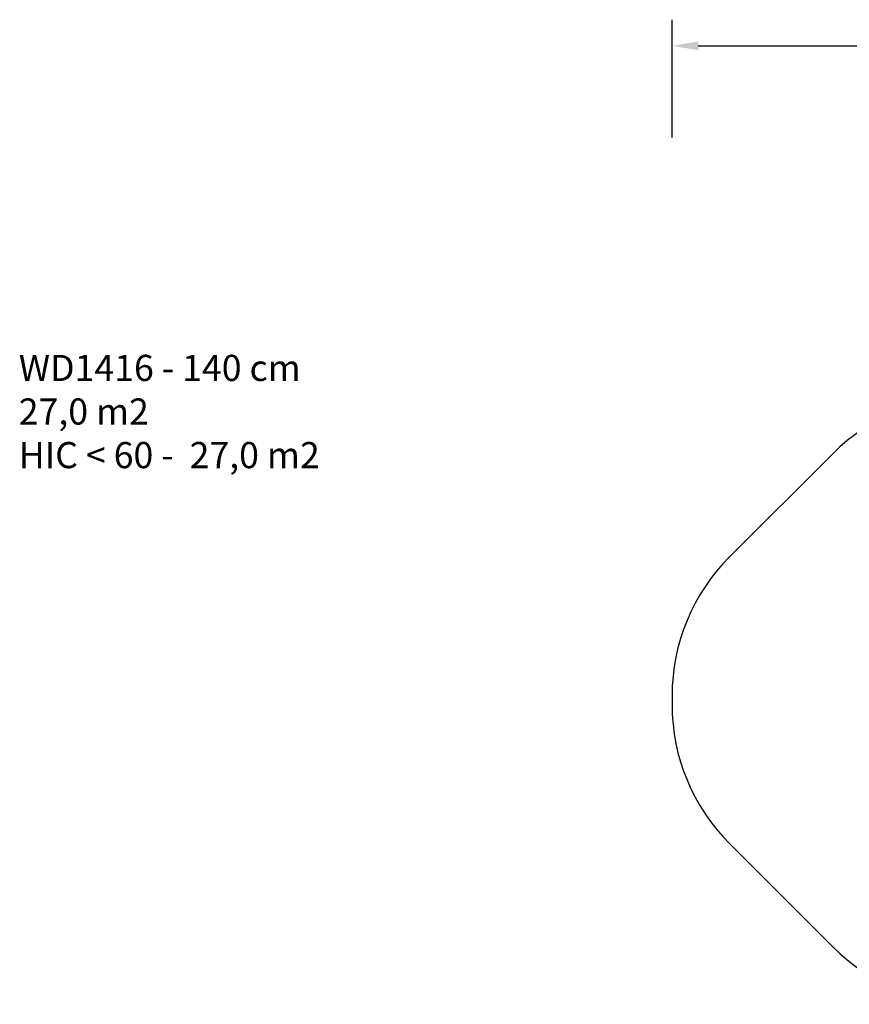
# Model space of a CAD drawing. Units: millimetres. Extents: x -242 to 1273, y 635 to 1388.
# Drawn here: x -242 to 393, y 635 to 1388 of the extents above; entities that cross this region are included whole.
import ezdxf

# ---------------------------------------------------------------- set-up
doc = ezdxf.new("R2010")
doc.units = ezdxf.units.MM
doc.header["$LTSCALE"] = 50
doc.header["$PDSIZE"] = -1
for name, color, linetype in [('strefa', 6, 'Continuous'), ('VP-DIM', 7, 'Continuous'), ('VP-HIC', 6, 'Continuous')]:
    doc.layers.add(name, color=color, linetype=linetype)
doc.layers.add('VP-EQ', color=7, linetype='Continuous', true_color=0x8a3492)
doc.dimstyles.get("Standard").update_dxf_attribs({"dimtxt": 14, "dimasz": 20, "dimexe": 20, "dimexo": 50, "dimgap": 20, "dimtad": 0, "dimdec": 0, "dimzin": 0, "dimdsep": 46, "dimtxsty": 'Standard', "dimcen": -0.09, "dimadec": 0, "dimazin": 0, "dimtfac": 1, "dimtdec": 4, "dimtofl": 0, "dimtmove": 0, "dimatfit": 3, "dimfxl": 70, "dimfxlon": 1, "dimtolj": 1, "dimtzin": 0, "dimarcsym": 0})

# ---------------------------------------------------------------- blocks, each defined once
blk = doc.blocks.new('*D20')
at = {"layer": 'Defpoints', "color": 0}
for p in [(257.36, 1367.92), (257.36, 870.94), (972.78, 839.07)]:
    blk.add_point(p, dxfattribs=at)
at = {"layer": 'VP-DIM', "color": 0, "lineweight": -2}
for p, q in [((257.36, 1297.92), (257.36, 1387.92)), ((972.78, 1297.92), (972.78, 1387.92)), ((277.36, 1367.92), (582.27, 1367.92)), ((952.78, 1367.92), (654.93, 1367.92))]:
    blk.add_line(p, q, dxfattribs=at)
at = {"layer": 'VP-DIM', "color": 0}
for points in [[(277.36, 1371.26), (277.36, 1364.59), (257.36, 1367.92)], [(952.78, 1364.59), (952.78, 1371.26), (972.78, 1367.92)]]:
    blk.add_solid(points, dxfattribs=at)
at = {"layer": 'VP-DIM', "color": 0, "insert": (618.6, 1367.92), "char_height": 14, "attachment_point": 5}
blk.add_mtext('\\A1;715', dxfattribs=at)
blk = doc.blocks.new('WD1416 2D__')
at = {"layer": 'VP-EQ', "color": 7}
blk.add_lwpolyline([(833.53, 686.09, 0.171802), (924.91, 727.01), (926.26, 728.3, 0.205183), (972.78, 836.89), (972.78, 841.25, 0.198912), (928.85, 947.31), (927.27, 948.9, 0.059795), (905.18, 977.01), (826.2, 1055.99, 0.198912), (720.13, 1099.92), (486.34, 1099.92, 0.198912), (380.28, 1055.99), (301.29, 977.01, 0.198912), (257.36, 870.94), (257.36, 863.81, 0.198912), (301.29, 757.74), (380.28, 678.76, 0.198912), (486.34, 634.82), (720.13, 634.82, 0.198912), (826.2, 678.76)], format="xyb", close=True, dxfattribs=at)

msp = doc.modelspace()

# ---------------------------------------------------------------- linework, layer by layer
at = {"layer": 'VP-HIC', "color": 4}
msp.add_lwpolyline([(833.53, 686.09, 0.171802), (924.91, 727.01), (926.26, 728.3, 0.205183), (972.78, 836.89), (972.78, 841.25, 0.198912), (928.85, 947.31), (927.27, 948.9, 0.059795), (905.18, 977.01), (826.2, 1055.99, 0.198912), (720.13, 1099.92), (486.34, 1099.92, 0.198912), (380.28, 1055.99), (301.29, 977.01, 0.198912), (257.36, 870.94), (257.36, 863.81, 0.198912), (301.29, 757.74), (380.28, 678.76, 0.198912), (486.34, 634.82), (720.13, 634.82, 0.198912), (826.2, 678.76)], format="xyb", close=True, dxfattribs=at)

# ---------------------------------------------------------------- block references
at = {"layer": 'strefa'}
msp.add_blockref('WD1416 2D__', (0, 0), dxfattribs=at)

# ---------------------------------------------------------------- texts
at = {"layer": 'VP-DIM', "insert": (-242.44, 1131.58), "char_height": 20, "width": 455.0322, "attachment_point": 1}
msp.add_mtext('{{\\C0;WD1416 - 140 cm \\P27,0 m2\\P\\C4;HIC < 60 -  27,0 m2}}', dxfattribs=at)

# ---------------------------------------------------------------- dimensions: what is measured, and where the dimension line sits
at = {"layer": 'VP-DIM', "color": 0}
dim = msp.add_linear_dim(base=(257.36, 1367.92), p1=(972.78, 839.07), p2=(257.36, 870.94), dimstyle='Standard', dxfattribs=at)
dim.commit()
dim.dimension.update_dxf_attribs({"geometry": '*D20', "text_midpoint": (618.6, 1367.92), "dimtype": 160})

doc.saveas('drawing.dxf')
